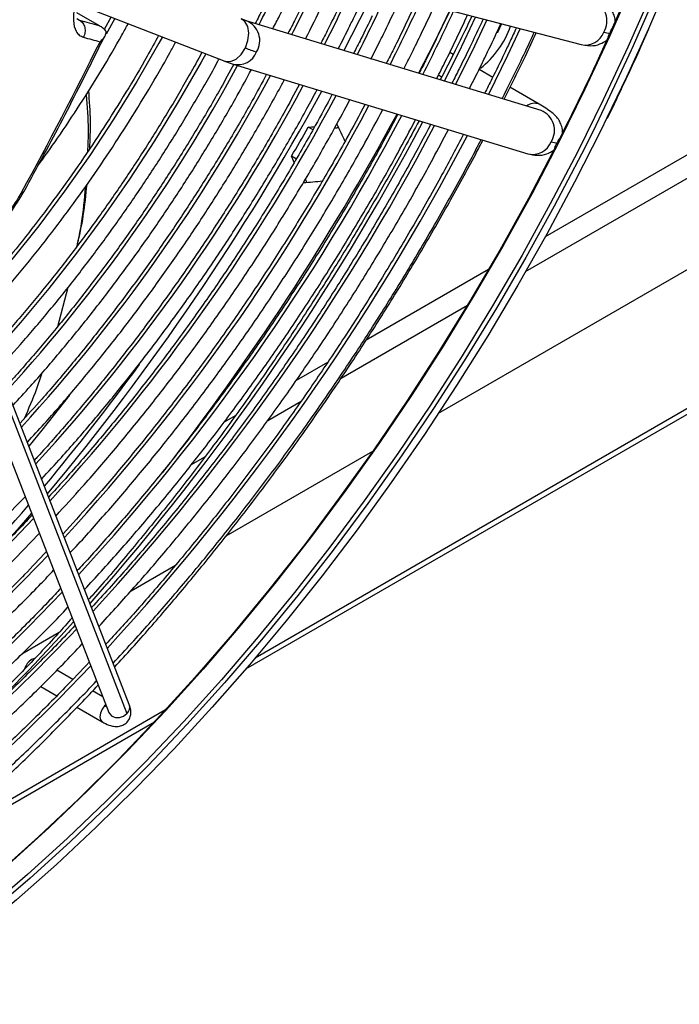
# Model space of a CAD drawing. Units: millimetres. Extents: x 5 to 414, y 3 to 291.
# Drawn here: x 370 to 373, y 157 to 162 of the extents above; entities that cross this region are included whole.
import ezdxf

# ---------------------------------------------------------------- set-up
doc = ezdxf.new("R2010")
doc.units = ezdxf.units.MM

msp = doc.modelspace()

# ---------------------------------------------------------------- linework, layer by layer
at = {"color": 8, "linetype": 'Continuous', "lineweight": 25}
for p, q in [((371.9842, 160.4504), (385.295, 168.1345)), ((386.5853, 167.8614), (370.7884, 158.742)), ((370.0006, 161.5681), (370.0116, 161.5618)), ((370.1683, 161.569), (370.1295, 161.5001)), ((371.613, 161.3094), (371.5985, 161.3178)), ((371.1682, 159.9793), (371.7275, 160.3022)), ((370.8441, 159.7922), (370.9912, 159.8771)), ((370.5065, 159.5973), (370.5661, 159.6317)), ((370.392, 158.5132), (369.3521, 157.9129)), ((370.1279, 158.5364), (370.1229, 158.5317))]:
    msp.add_line(p, q, dxfattribs=at)
at = {"color": 7, "linetype": 'Continuous', "lineweight": 25}
for p, q in [((371.5991, 159.8243), (385.7345, 167.9845)), ((370.7476, 158.6943), (386.6261, 167.8608)), ((375.9728, 162.8568), (372.0707, 160.6041)), ((370.9035, 161.8003), (372.2303, 161.4532)), ((371.5015, 161.6439), (371.4519, 161.5389)), ((370.0051, 161.6324), (370.6538, 161.3804)), ((371.649, 161.6053), (371.5981, 161.4975)), ((369.999, 161.5957), (370.0984, 161.5379)), ((370.1518, 161.5754), (370.121, 161.5201)), ((370.7499, 161.5584), (370.7265, 161.5667)), ((372.0524, 161.1619), (370.7494, 161.5585)), ((371.7468, 161.5797), (371.729, 161.5425)), ((370.1038, 161.5351), (370.1027, 161.5357)), ((371.6638, 161.4094), (371.6485, 161.4182)), ((370.6534, 161.3805), (370.6907, 161.3674)), ((370.6911, 161.3672), (371.9942, 160.9705)), ((371.8386, 161.3085), (371.7781, 161.3434)), ((372.0438, 161.1901), (371.9147, 161.2646)), ((372.3463, 161.1288), (372.377, 161.192)), ((371.0448, 161.076), (371.0234, 161.0884)), ((370.9706, 160.9474), (370.9492, 160.9598)), ((371.8207, 160.4598), (371.279, 160.1471)), ((369.9608, 160.3802), (369.914, 160.2067)), ((371.1089, 160.0489), (370.9695, 159.9684)), ((369.58, 159.9476), (370.1413, 158.5017)), ((370.2319, 158.5369), (369.6706, 159.9827)), ((369.6605, 159.9433), (370.2218, 158.4975)), ((370.6998, 159.8127), (370.6508, 159.7844)), ((370.6603, 159.2824), (371.3087, 159.6567)), ((370.2407, 159.0402), (370.4361, 159.1529)), ((369.7574, 158.7611), (369.9219, 158.8561)), ((369.9819, 158.6478), (369.9114, 158.6884)), ((369.8402, 158.6174), (369.9119, 158.576)), ((370.1143, 158.5713), (370.0695, 158.5972)), ((370.0002, 158.525), (370.1118, 158.4606)), ((370.1413, 158.5017), (370.1419, 158.5)), ((369.2643, 157.838), (370.3436, 158.4611))]:
    msp.add_line(p, q, dxfattribs=at)
at = {"color": 8, "linetype": 'Continuous', "lineweight": 25, "flags": 128}
for points in [[(373.204, 165.605), (373.2061, 165.5782), (373.2176, 165.3738), (373.2221, 165.165), (373.2194, 164.952), (373.2097, 164.7352), (373.1928, 164.515), (373.1689, 164.2915), (373.138, 164.0652), (373.1001, 163.8365), (373.0553, 163.6056), (373.0036, 163.3729), (372.9452, 163.1388), (372.88, 162.9036), (372.8083, 162.6676), (372.7301, 162.4313), (372.6456, 162.1949), (372.5548, 161.9589), (372.4579, 161.7235), (372.3551, 161.4892), (372.2465, 161.2563)], [(371.3153, 161.6926), (371.2834, 161.6286), (371.1802, 161.4274)], [(372.5387, 161.6769), (372.4359, 161.4425), (372.3273, 161.2096), (372.213, 160.9784), (372.0933, 160.7493), (371.9683, 160.5226), (371.8382, 160.2987), (371.7032, 160.078), (371.5635, 159.8606), (371.4193, 159.647), (371.2708, 159.4375), (371.1183, 159.2325), (370.962, 159.0321), (370.8021, 158.8367), (370.6389, 158.6467), (370.4726, 158.4622), (370.3034, 158.2837), (370.1316, 158.1112), (369.9575, 157.9452), (369.7814, 157.7858), (369.6034, 157.6333)], [(370.7451, 161.4384), (370.7567, 161.4711), (370.7603, 161.5041), (370.7554, 161.5334), (370.7426, 161.5556), (370.7262, 161.5668)], [(371.7633, 161.5754), (371.6867, 161.4173), (371.6239, 161.2923)], [(371.813, 161.5624), (371.7579, 161.4458), (371.6748, 161.2768)], [(371.9604, 161.5238), (371.904, 161.4045), (371.8197, 161.2327)], [(372.5269, 161.5237), (372.4295, 161.3091), (372.3435, 161.129)], [(370.3782, 161.4874), (370.3626, 161.4593), (370.2656, 161.2908), (370.1637, 161.1253), (370.0571, 160.9634), (369.9462, 160.8054), (369.8313, 160.6518), (369.7126, 160.503)], [(370.6538, 161.3804), (370.6566, 161.3794), (370.6798, 161.3785), (370.7042, 161.3891), (370.7269, 161.4099), (370.7451, 161.4384)], [(372.4515, 161.4287), (372.3454, 161.2013), (372.2821, 161.0715)], [(370.5697, 161.4131), (370.5493, 161.3761), (370.4487, 161.2003), (370.3431, 161.0276), (370.2328, 160.8583), (370.118, 160.6931), (369.9992, 160.5321), (369.8765, 160.3759), (369.7503, 160.2248), (369.6208, 160.0793)], [(372.2465, 161.2563), (372.1322, 161.0251), (372.0125, 160.796), (371.8875, 160.5693), (371.7573, 160.3454), (371.6223, 160.1246), (371.4826, 159.9073), (371.3385, 159.6937), (371.19, 159.4842), (371.0375, 159.2791), (370.8812, 159.0787), (370.7213, 158.8834), (370.5581, 158.6933), (370.3917, 158.5089), (370.2226, 158.3303), (370.0508, 158.1579), (369.8767, 157.9918), (369.7006, 157.8325), (369.5226, 157.68), (369.3431, 157.5346), (369.1623, 157.3965), (368.9805, 157.266), (368.7981, 157.1433)], [(369.9673, 159.9038), (369.8458, 159.7497), (369.7885, 159.679)], [(369.7991, 159.3832), (369.7356, 159.3097), (369.666, 159.2306)], [(369.8086, 159.3586), (369.7201, 159.2667), (369.5679, 159.1157), (369.4135, 158.9711), (369.2571, 158.8333), (369.099, 158.7025), (368.9396, 158.579), (368.7792, 158.463), (368.618, 158.3548), (368.4564, 158.2545), (368.2946, 158.1623), (368.1331, 158.0785), (368.0537, 158.0403)], [(369.8718, 159.1959), (369.8325, 159.1546), (369.6772, 158.9974), (369.5196, 158.8465), (369.3599, 158.7022), (369.1984, 158.5648), (369.0354, 158.4346), (368.8712, 158.3118), (368.7062, 158.1966), (368.5405, 158.0892), (368.3746, 157.9898), (368.2087, 157.8986), (368.0431, 157.8158), (368.0132, 157.8017)], [(369.935, 159.0331), (369.7891, 158.8828), (369.6285, 158.7258), (369.4657, 158.5753), (369.301, 158.4315), (369.1348, 158.2949), (368.9672, 158.1654), (368.7985, 158.0435), (368.6292, 157.9292), (368.4594, 157.8228), (368.2894, 157.7245), (368.1196, 157.6345), (367.9726, 157.5632)], [(369.9982, 158.8704), (369.9703, 158.8411), (369.807, 158.6746), (369.6412, 158.5145), (369.4733, 158.361), (369.3036, 158.2144), (369.1322, 158.0749), (368.9596, 157.9427), (368.786, 157.8182), (368.6116, 157.7014), (368.4369, 157.5926), (368.262, 157.492), (368.0872, 157.3997), (367.9321, 157.3247)], [(370.0614, 158.7076), (369.9221, 158.5637), (369.7538, 158.3979), (369.5833, 158.2385), (369.4108, 158.0859), (369.2366, 157.9403), (369.061, 157.8019), (368.8842, 157.6709), (368.7066, 157.5476), (368.5285, 157.4321), (368.35, 157.3246), (368.1715, 157.2254), (367.9933, 157.1344), (367.8916, 157.0862)], [(370.1229, 158.5317), (370.1118, 158.5167), (370.1043, 158.4995), (370.1017, 158.4828), (370.1043, 158.4692), (370.1118, 158.4606), (370.1118, 158.4606)], [(370.1314, 158.5274), (370.1309, 158.5276), (370.1229, 158.5317)], [(370.1413, 158.5017), (370.1438, 158.4967), (370.1549, 158.4858), (370.1708, 158.48), (370.1891, 158.4802), (370.207, 158.4863), (370.2218, 158.4975)]]:
    msp.add_lwpolyline(points, dxfattribs=at)
at = {"color": 7, "linetype": 'Continuous', "lineweight": 25, "flags": 128}
for points in [[(373.3228, 165.1617), (373.3231, 165.1184), (373.3204, 164.905), (373.3106, 164.6877), (373.2938, 164.467), (373.2698, 164.243), (373.2388, 164.0163), (373.2008, 163.7871), (373.1559, 163.5557), (373.1042, 163.3225), (373.0456, 163.0879), (372.9803, 162.8521), (372.9085, 162.6157), (372.8301, 162.3788), (372.7454, 162.142), (372.6544, 161.9054), (372.5573, 161.6696), (372.4543, 161.4347), (372.4515, 161.4287)], [(372.364, 161.5169), (372.4672, 161.7537), (372.5644, 161.9915), (372.6553, 162.2299), (372.7399, 162.4687), (372.818, 162.7073), (372.8894, 162.9456), (372.9542, 163.183), (373.0121, 163.4192), (373.0631, 163.6539), (373.1072, 163.8868), (373.1442, 164.1174), (373.174, 164.3454), (373.1968, 164.5704), (373.2123, 164.7922), (373.2206, 165.0103), (373.2218, 165.0836)], [(373.3194, 164.3766), (373.3167, 164.352), (373.2886, 164.1261), (373.2536, 163.8975), (373.2116, 163.6667), (373.1627, 163.4339), (373.1071, 163.1995), (373.0447, 162.9639), (372.9758, 162.7274), (372.9003, 162.4903), (372.8184, 162.253), (372.7303, 162.0159), (372.636, 161.7793), (372.5356, 161.5436), (372.5269, 161.5237)], [(371.6501, 161.605), (371.5781, 161.4585), (371.511, 161.3267)], [(371.8769, 161.5457), (371.8603, 161.5063), (371.86, 161.5058)], [(372.3435, 161.129), (372.3176, 161.0761), (372.2002, 160.8451), (372.0774, 160.6163), (371.9495, 160.3901), (371.8165, 160.1668), (371.6788, 159.9468), (371.5365, 159.7304), (371.3898, 159.5179), (371.2389, 159.3096), (371.0841, 159.1058), (370.9256, 158.9069), (370.7637, 158.7131), (370.5985, 158.5247), (370.4303, 158.342), (370.2594, 158.1653), (370.0861, 157.9948), (369.9105, 157.8308), (369.7329, 157.6736), (369.5537, 157.5233), (369.373, 157.3802), (369.1911, 157.2445), (369.0084, 157.1163), (368.8369, 157.0036)], [(372.2821, 161.0715), (372.2309, 160.9696), (372.1109, 160.74), (371.9856, 160.5129), (371.8552, 160.2885), (371.7199, 160.0672), (371.5799, 159.8494), (371.4354, 159.6354), (371.2867, 159.4254), (371.1339, 159.2199), (370.9772, 159.0191), (370.817, 158.8234), (370.6534, 158.6329), (370.4867, 158.4481), (370.3172, 158.2691), (370.145, 158.0963), (369.9706, 157.9299), (369.794, 157.7702), (369.6157, 157.6173), (369.4358, 157.4717), (369.2546, 157.3333), (369.1247, 157.2392)], [(372.1179, 161.0044), (371.9964, 160.7733), (371.8695, 160.5447), (371.7375, 160.3189), (371.6006, 160.0964), (371.4588, 159.8774), (371.3126, 159.6622), (371.162, 159.4513), (371.0074, 159.2449), (370.8489, 159.0434), (370.6868, 158.847), (370.5213, 158.6561), (370.3528, 158.4709), (370.1814, 158.2918), (370.0074, 158.119), (369.8311, 157.9527), (369.6528, 157.7932), (369.4726, 157.6409), (369.291, 157.4958), (369.1082, 157.3582), (368.9244, 157.2284), (368.7399, 157.1065)], [(369.8134, 158.7407), (369.8003, 158.7361), (369.7872, 158.7255)]]:
    msp.add_lwpolyline(points, dxfattribs=at)
at = {"color": 8, "linetype": 'Continuous', "lineweight": 25}
for centre, radius, start, end in [((364.2009, 164.9018), 7.4104, 333.03388, 335.20363), ((363.9085, 165.0711), 7.8969, 333.09264, 335.173), ((363.6162, 165.2403), 8.3834, 333.14458, 335.14593), ((363.3238, 165.4096), 8.8698, 333.19082, 335.12182), ((372.2483, 161.5571), 0.0954, 329.0747, 69.9909), ((363.0314, 165.5789), 9.3563, 333.23225, 335.10023), ((362.7391, 165.7481), 9.8428, 333.26958, 335.08077), ((370.7139, 161.4706), 0.0949, 328.3862, 67.741), ((372.2472, 161.5406), 0.0891, 259.0576, 338.5591), ((370.7115, 161.4548), 0.0899, 256.5925, 337.8215), ((364.3132, 164.8206), 7.2731, 317.70093, 331.59852), ((364.0353, 164.9798), 7.742, 317.63744, 331.76408), ((363.7428, 165.1493), 8.2288, 317.5967, 331.89495), ((361.3267, 166.5931), 11.1252, 320.17237, 331.28364), ((363.4501, 165.3189), 8.7158, 317.56077, 332.01106), ((363.192, 165.4641), 9.1607, 317.49505, 332.14858), ((372.023, 161.1394), 0.0547, 68.0454, 129.8367), ((362.899, 165.634), 9.6481, 317.46804, 332.24026), ((372.017, 161.0739), 0.0948, 328.3631, 68.0627), ((361.7626, 166.2922), 11.056, 318.62045, 332.05975), ((362.5897, 165.8153), 10.1552, 317.45819, 332.30865), ((362.2964, 165.9853), 10.6428, 317.43573, 332.38435), ((372.0144, 161.0582), 0.09, 256.9959, 337.8016), ((369.7615, 160.8108), 0.00884, 240.7938, 299.1302), ((361.6081, 166.3735), 10.7361, 320.20576, 323.8442), ((362.1956, 165.8772), 9.967, 315.48928, 319.60015), ((362.8251, 165.3785), 9.6547, 313.87098, 317.87437), ((370.1965, 158.525), 0.0374, 312.6592, 18.5731)]:
    msp.add_arc(centre, radius, start, end, dxfattribs=at)
at = {"color": 7, "linetype": 'Continuous', "lineweight": 25}
for centre, radius, start, end in [((374.8823, 179.107), 18.2088, 254.48486, 254.76795), ((371.5397, 161.6654), 0.3997, 307.75, 340.9574), ((374.944, 179.1889), 18.3725, 254.48528, 254.72104), ((361.9775, 166.1899), 11.3894, 333.05912, 335.63463), ((354.5787, 169.1323), 17.3137, 331.24418, 333.71709), ((371.0107, 162.1108), 0.7229, 248.4454, 252.6113), ((361.5301, 166.4814), 11.2333, 321.97411, 331.64669), ((361.1289, 166.7152), 11.3825, 329.62634, 330.37365), ((369.846, 158.6701), 0.0808, 136.71, 163.7532)]:
    msp.add_arc(centre, radius, start, end, dxfattribs=at)
for centre, major_axis, ratio, start_param, end_param in [((372.1905, 161.5878), (0.1802, -0.082), 0.12602, 5.653937, 5.917661), ((367.6095, 162.9741), (11.8018, 0.491), 0.178783, 4.99841, 5.000948), ((367.6095, 162.9741), (11.8788, 0.4942), 0.178783, 5.006743, 5.008237), ((367.9731, 162.7641), (-5.4761, 10.4655), 0.178723, 4.452978, 4.460203), ((371.9582, 161.104), (0.1789, -0.0847), 0.107019, 5.655906, 5.91963), ((367.6095, 162.9741), (-5.4761, 10.4655), 0.178723, 4.423718, 4.426317), ((367.9731, 162.7641), (11.8018, 0.491), 0.178783, 4.964524, 4.971855), ((367.6095, 162.9741), (-5.5118, 10.5338), 0.178723, 4.41649, 4.417902)]:
    msp.add_ellipse(centre, major_axis=major_axis, ratio=ratio, start_param=start_param, end_param=end_param, dxfattribs=at)
for points, knots in [([(370.8664, 161.5229), (370.8764, 161.5422), (370.9016, 161.5908), (370.9403, 161.6714), (370.972, 161.7369), (370.9881, 161.7732), (370.9901, 161.7777)], [0, 0, 0, 0, 0.229651, 0.577684, 0.947418, 1, 1, 1, 1]), ([(371.0116, 161.4787), (371.0364, 161.5285), (371.0774, 161.6105), (371.119, 161.6975), (371.1356, 161.7347), (371.1376, 161.7391)], [0, 0, 0, 0, 0.575984, 0.949442, 1, 1, 1, 1]), ([(370.8673, 161.7042), (370.8523, 161.6731), (370.8269, 161.6203), (370.7998, 161.5681), (370.7887, 161.5466)], [0, 0, 0, 0, 0.588989, 1, 1, 1, 1]), ([(371.1561, 161.4347), (371.1734, 161.4686), (371.1992, 161.5192), (371.2397, 161.6035), (371.2661, 161.6581), (371.2831, 161.6961), (371.2851, 161.7005)], [0, 0, 0, 0, 0.385382, 0.574448, 0.951057, 1, 1, 1, 1]), ([(370.0156, 161.6864), (370.0064, 161.6639), (369.9881, 161.6195), (369.982, 161.5567), (369.9922, 161.5161), (370.01, 161.4938), (370.0231, 161.4885), (370.0296, 161.4858)], [0, 0, 0, 0, 0.242231, 0.479589, 0.728808, 0.864138, 1, 1, 1, 1]), ([(371.0135, 161.6629), (370.998, 161.6308), (370.9722, 161.577), (370.9446, 161.5239), (370.9336, 161.5025)], [0, 0, 0, 0, 0.597705, 1, 1, 1, 1]), ([(371.2999, 161.3886), (371.3139, 161.4159), (371.3406, 161.468), (371.3824, 161.555), (371.4131, 161.6186), (371.4306, 161.6576), (371.4326, 161.6619)], [0, 0, 0, 0, 0.302808, 0.576211, 0.952668, 1, 1, 1, 1]), ([(372.3802, 161.5553), (372.3803, 161.5565), (372.3808, 161.5662), (372.3758, 161.5826), (372.3619, 161.613), (372.3325, 161.6428), (372.2978, 161.6641), (372.2772, 161.6768)], [0, 0, 0, 0, 0.019484, 0.153646, 0.277587, 0.571457, 1, 1, 1, 1]), ([(371.1596, 161.6215), (371.1437, 161.5884), (371.1174, 161.5338), (371.0895, 161.4797), (371.0784, 161.4584)], [0, 0, 0, 0, 0.605564, 1, 1, 1, 1]), ([(371.4459, 161.3465), (371.4576, 161.3695), (371.4845, 161.4218), (371.5268, 161.5099), (371.5602, 161.5791), (371.5781, 161.619), (371.5801, 161.6233)], [0, 0, 0, 0, 0.251336, 0.571494, 0.953227, 1, 1, 1, 1]), ([(371.3058, 161.5802), (371.2894, 161.5461), (371.2627, 161.4906), (371.2343, 161.4356), (371.2233, 161.4143)], [0, 0, 0, 0, 0.6126586, 1, 1, 1, 1]), ([(371.5907, 161.3024), (371.604, 161.3286), (371.6313, 161.3818), (371.6744, 161.4717), (371.7072, 161.5395), (371.7256, 161.5804), (371.7275, 161.5847)], [0, 0, 0, 0, 0.2801373, 0.5700992, 0.9538691, 1, 1, 1, 1]), ([(371.7964, 161.5667), (371.7943, 161.5621), (371.7775, 161.5251), (371.7598, 161.4884), (371.7443, 161.4562)], [0, 0, 0, 0, 0.12417, 1, 1, 1, 1]), ([(369.8275, 160.917), (369.8568, 160.9577), (369.9206, 161.0465), (370.0144, 161.1879), (370.1093, 161.3401), (370.1802, 161.4597), (370.2179, 161.5292), (370.2271, 161.5461)], [0, 0, 0, 0, 0.202811, 0.442768, 0.682718, 0.922665, 1, 1, 1, 1]), ([(370.0984, 161.5379), (370.1042, 161.5347), (370.1158, 161.5283), (370.1237, 161.5177), (370.1277, 161.5124)], [0, 0, 0, 0, 0.500813, 1, 1, 1, 1]), ([(371.4519, 161.5389), (371.4351, 161.5039), (371.4079, 161.4474), (371.3792, 161.3915), (371.3682, 161.3702)], [0, 0, 0, 0, 0.619065, 1, 1, 1, 1]), ([(371.729, 161.5425), (371.7105, 161.5042), (371.6709, 161.4221), (371.6292, 161.3409), (371.607, 161.2975)], [0, 0, 0, 0, 0.466376, 1, 1, 1, 1]), ([(371.7355, 161.2583), (371.7539, 161.2945), (371.7814, 161.3487), (371.8254, 161.4404), (371.8542, 161.5), (371.873, 161.5417), (371.875, 161.5461)], [0, 0, 0, 0, 0.379464, 0.568753, 0.954262, 1, 1, 1, 1]), ([(371.9435, 161.5282), (371.9344, 161.5084), (371.9171, 161.4704), (371.899, 161.4328), (371.8904, 161.4148)], [0, 0, 0, 0, 0.524527, 1, 1, 1, 1]), ([(372.364, 161.5169), (372.3641, 161.5178), (372.3644, 161.5193), (372.3643, 161.5208), (372.3641, 161.5214), (372.364, 161.5215), (372.3638, 161.5216), (372.3635, 161.5214), (372.363, 161.5209), (372.3622, 161.5194), (372.361, 161.5167), (372.3586, 161.511), (372.3566, 161.5063), (372.3551, 161.503)], [0, 0, 0, 0, 0.102156, 0.180201, 0.204036, 0.226022, 0.247265, 0.268982, 0.310381, 0.359642, 0.477405, 0.628453, 1, 1, 1, 1]), ([(372.377, 161.192), (372.3956, 161.2309), (372.448, 161.341), (372.4976, 161.4518), (372.5296, 161.5235)], [0, 0, 0, 0, 0.353195, 1, 1, 1, 1]), ([(370.3617, 161.4939), (370.345, 161.4633), (370.2987, 161.3787), (370.2179, 161.2429), (370.1199, 161.0866), (370.0176, 160.9337), (369.9115, 160.7845), (369.8019, 160.6393), (369.6889, 160.4984), (369.5729, 160.3623), (369.4542, 160.2312), (369.333, 160.1054), (369.2097, 159.9852), (369.0845, 159.871), (368.9577, 159.763), (368.8296, 159.6614), (368.7007, 159.5665), (368.5711, 159.4786), (368.4411, 159.3977), (368.3112, 159.3242), (368.1816, 159.2581), (368.0527, 159.1997), (367.9246, 159.149), (367.7979, 159.1061), (367.6726, 159.0713), (367.5493, 159.0444), (367.428, 159.0256), (367.3092, 159.0152), (367.2126, 159.0121), (367.1567, 159.0154), (367.1384, 159.0165)], [0, 0, 0, 0, 0.020952, 0.057941, 0.094931, 0.131919, 0.168906, 0.205891, 0.242873, 0.279853, 0.316829, 0.3538, 0.390768, 0.42773, 0.464687, 0.501639, 0.538585, 0.575526, 0.612461, 0.649392, 0.68632, 0.723246, 0.760172, 0.797101, 0.834038, 0.870987, 0.907954, 0.944948, 0.981976, 1, 1, 1, 1]), ([(369.7658, 160.8031), (369.7956, 160.8577), (369.8818, 161.0161), (370.0014, 161.2452), (370.0887, 161.4211), (370.1232, 161.4908)], [0, 0, 0, 0, 0.241309, 0.699342, 1, 1, 1, 1]), ([(370.1277, 161.5124), (370.1277, 161.5082), (370.1277, 161.4998), (370.1206, 161.4833), (370.1097, 161.4728), (370.1025, 161.4657)], [0, 0, 0, 0, 0.248816, 0.499495, 1, 1, 1, 1]), ([(371.5981, 161.4975), (371.5808, 161.4616), (371.5532, 161.4042), (371.524, 161.3474), (371.5131, 161.3261)], [0, 0, 0, 0, 0.624851, 1, 1, 1, 1]), ([(371.8805, 161.2142), (371.908, 161.2695), (371.9543, 161.3624), (372.0012, 161.4604), (372.0205, 161.5031), (372.0225, 161.5076)], [0, 0, 0, 0, 0.56744, 0.954435, 1, 1, 1, 1]), ([(371.8886, 161.2117), (371.9204, 161.2753), (371.9692, 161.3728), (372.0153, 161.4711), (372.0314, 161.5052)], [0, 0, 0, 0, 0.652445, 1, 1, 1, 1]), ([(372.2453, 161.4514), (372.2538, 161.4501), (372.2773, 161.4462), (372.3138, 161.4536), (372.3343, 161.4674), (372.3441, 161.474)], [0, 0, 0, 0, 0.228246, 0.629873, 1, 1, 1, 1]), ([(372.3551, 161.503), (372.3537, 161.5), (372.3517, 161.4959), (372.3494, 161.4912), (372.3485, 161.4891), (372.3482, 161.488), (372.3482, 161.4875), (372.3483, 161.4874), (372.3485, 161.4874), (372.3487, 161.4874), (372.3491, 161.4877), (372.3497, 161.4882), (372.3509, 161.4893), (372.3518, 161.4904), (372.3524, 161.4912)], [0, 0, 0, 0, 0.364565, 0.512023, 0.627911, 0.675494, 0.71609, 0.737418, 0.758047, 0.778973, 0.80115, 0.840844, 0.886245, 1, 1, 1, 1]), ([(367.1186, 158.9366), (367.1208, 158.9365), (367.1613, 158.9327), (367.2432, 158.9331), (367.364, 158.9384), (367.4878, 158.953), (367.6136, 158.9756), (367.7413, 159.0064), (367.8707, 159.0454), (368.0013, 159.0924), (368.1329, 159.1473), (368.2651, 159.21), (368.3976, 159.2803), (368.5302, 159.3581), (368.6625, 159.4431), (368.7942, 159.5352), (368.925, 159.6341), (369.0546, 159.7396), (369.1827, 159.8515), (369.309, 159.9694), (369.4333, 160.0932), (369.5551, 160.2225), (369.6743, 160.357), (369.7906, 160.4964), (369.9036, 160.6403), (370.0132, 160.7885), (370.1191, 160.9406), (370.2211, 161.0962), (370.3186, 161.2552), (370.3906, 161.3781), (370.4285, 161.4487), (370.437, 161.4646)], [0, 0, 0, 0, 0.00202, 0.038401, 0.074831, 0.111306, 0.14782, 0.184367, 0.220939, 0.25753, 0.294134, 0.330746, 0.367362, 0.403979, 0.440595, 0.477207, 0.513817, 0.550421, 0.587022, 0.623618, 0.660209, 0.696797, 0.733381, 0.769961, 0.806539, 0.843114, 0.879688, 0.91626, 0.952831, 0.989402, 1, 1, 1, 1]), ([(371.7443, 161.4562), (371.7266, 161.4194), (371.6987, 161.3615), (371.6693, 161.3041), (371.6585, 161.2831)], [0, 0, 0, 0, 0.634448, 1, 1, 1, 1]), ([(370.5532, 161.4194), (370.5347, 161.3855), (370.4858, 161.2956), (370.4011, 161.1523), (370.3001, 160.9898), (370.1948, 160.8306), (370.0856, 160.675), (369.9728, 160.5233), (369.8566, 160.3759), (369.7373, 160.2331), (369.6151, 160.0952), (369.4904, 159.9625), (369.3634, 159.8354), (369.2344, 159.714), (369.1036, 159.5988), (368.9715, 159.4898), (368.8382, 159.3874), (368.7041, 159.2918), (368.5695, 159.2032), (368.4347, 159.1217), (368.3, 159.0476), (368.1656, 158.9811), (368.032, 158.9222), (367.8994, 158.8711), (367.768, 158.8278), (367.6382, 158.7925), (367.5103, 158.7653), (367.3846, 158.7461), (367.2613, 158.7353), (367.1558, 158.7319), (367.0928, 158.7355), (367.0689, 158.7368)], [0, 0, 0, 0, 0.021454, 0.056913, 0.092373, 0.127831, 0.163289, 0.198745, 0.234199, 0.26965, 0.305099, 0.340544, 0.375986, 0.411423, 0.446857, 0.482285, 0.517709, 0.553128, 0.588542, 0.623952, 0.659359, 0.694763, 0.730166, 0.76557, 0.800977, 0.836391, 0.871816, 0.907258, 0.942723, 0.978217, 1, 1, 1, 1]), ([(369.639, 160.0047), (369.6763, 160.0454), (369.7553, 160.1316), (369.8727, 160.2695), (369.9913, 160.4166), (370.1066, 160.5682), (370.2183, 160.7238), (370.3262, 160.8832), (370.4301, 161.0459), (370.5292, 161.2118), (370.5954, 161.3268), (370.6272, 161.3869), (370.6288, 161.3901)], [0, 0, 0, 0, 0.100107, 0.211831, 0.323547, 0.435256, 0.54696, 0.658659, 0.770354, 0.882048, 0.993742, 1, 1, 1, 1]), ([(371.8904, 161.4148), (371.8723, 161.3772), (371.8438, 161.318), (371.8138, 161.2593), (371.8028, 161.2378)], [0, 0, 0, 0, 0.634795, 1, 1, 1, 1]), ([(370.6937, 161.3664), (370.6747, 161.3314), (370.6243, 161.2384), (370.5372, 161.09), (370.4333, 160.9214), (370.325, 160.7562), (370.2128, 160.5944), (370.0969, 160.4365), (369.9777, 160.2828), (369.855, 160.1338), (369.7577, 160.0205), (369.7004, 159.9586), (369.686, 159.943)], [0, 0, 0, 0, 0.0675, 0.179347, 0.291194, 0.40304, 0.514882, 0.62672, 0.738553, 0.850378, 0.962196, 1, 1, 1, 1]), ([(369.7183, 159.8599), (369.7439, 159.8876), (369.8129, 159.9621), (369.922, 160.089), (370.0456, 160.2397), (370.1659, 160.3951), (370.2827, 160.5546), (370.3957, 160.718), (370.5048, 160.8849), (370.6095, 161.055), (370.6988, 161.2076), (370.7512, 161.3044), (370.7719, 161.3426)], [0, 0, 0, 0, 0.064265, 0.17243, 0.280586, 0.388737, 0.496882, 0.605022, 0.71316, 0.821295, 0.92943, 1, 1, 1, 1]), ([(370.839, 161.3222), (370.818, 161.2833), (370.7646, 161.1844), (370.6736, 161.0283), (370.5668, 160.854), (370.4557, 160.6828), (370.3407, 160.5151), (370.2219, 160.3512), (370.0996, 160.1914), (369.974, 160.0362), (369.8572, 159.8987), (369.7813, 159.8153), (369.7492, 159.7801)], [0, 0, 0, 0, 0.069205, 0.175843, 0.28248, 0.389116, 0.49575, 0.60238, 0.709006, 0.815627, 0.92224, 1, 1, 1, 1]), ([(369.7814, 159.6971), (369.8062, 159.7237), (369.8756, 159.7984), (369.9867, 159.9269), (370.1147, 160.0818), (370.2393, 160.2414), (370.3605, 160.4051), (370.478, 160.5728), (370.5916, 160.7441), (370.7012, 160.9186), (370.8059, 161.0963), (370.8779, 161.2231), (370.9136, 161.2911), (370.9174, 161.2983)], [0, 0, 0, 0, 0.057269, 0.160666, 0.264057, 0.367441, 0.470821, 0.574197, 0.67757, 0.780941, 0.884311, 0.987681, 1, 1, 1, 1]), ([(370.9843, 161.278), (370.9613, 161.2353), (370.9051, 161.1309), (370.8103, 160.9673), (370.7008, 160.7873), (370.5869, 160.6105), (370.4691, 160.437), (370.3475, 160.2673), (370.2223, 160.1017), (370.0938, 159.9403), (369.962, 159.784), (369.8681, 159.6763), (369.8175, 159.6222), (369.8126, 159.617)], [0, 0, 0, 0, 0.070425, 0.172497, 0.274569, 0.376639, 0.478708, 0.580774, 0.682837, 0.784894, 0.886946, 0.988992, 1, 1, 1, 1]), ([(369.8447, 159.5343), (369.8738, 159.5657), (369.9489, 159.6467), (370.0668, 159.7832), (370.1987, 159.9426), (370.3271, 160.1068), (370.4522, 160.2752), (370.5736, 160.4475), (370.6911, 160.6235), (370.8045, 160.8027), (370.9134, 160.985), (370.9995, 161.1357), (371.0474, 161.2262), (371.0622, 161.2542)], [0, 0, 0, 0, 0.062858, 0.162057, 0.26125, 0.360438, 0.459621, 0.558801, 0.657978, 0.757154, 0.856328, 0.955502, 1, 1, 1, 1]), ([(371.1295, 161.2338), (371.1047, 161.1875), (371.0457, 161.0776), (370.9473, 160.9068), (370.8351, 160.7214), (370.7186, 160.539), (370.598, 160.36), (370.4737, 160.1847), (370.3457, 160.0133), (370.2144, 159.8462), (370.0798, 159.6839), (369.9668, 159.5532), (369.8978, 159.4786), (369.8756, 159.4546)], [0, 0, 0, 0, 0.07128, 0.1693156, 0.2673513, 0.3653861, 0.4634192, 0.56145, 0.6594776, 0.7575013, 0.8555203, 0.9535341, 1, 1, 1, 1]), ([(369.908, 159.3713), (369.9468, 159.4134), (370.0327, 159.5069), (370.1625, 159.6577), (370.2977, 159.8221), (370.4295, 159.9913), (370.5579, 160.1646), (370.6827, 160.3418), (370.8035, 160.5227), (370.9203, 160.7069), (371.0326, 160.8942), (371.1286, 161.0619), (371.1851, 161.1681), (371.2074, 161.21)], [0, 0, 0, 0, 0.078607, 0.174066, 0.269519, 0.364968, 0.460414, 0.555856, 0.651296, 0.746734, 0.842171, 0.937607, 1, 1, 1, 1]), ([(370.0406, 161.2315), (370.0452, 161.1798), (370.0525, 161.0969), (370.0485, 161.0115), (370.047, 160.9792)], [0, 0, 0, 0, 0.622036, 1, 1, 1, 1]), ([(370.0568, 160.994), (370.0589, 161.0339), (370.0634, 161.1205), (370.0563, 161.2048), (370.0524, 161.2503)], [0, 0, 0, 0, 0.460543, 1, 1, 1, 1]), ([(371.2746, 161.1896), (371.248, 161.1398), (371.1865, 161.0247), (371.0845, 160.8469), (370.9698, 160.6561), (370.8506, 160.4684), (370.7275, 160.284), (370.6004, 160.1032), (370.4698, 159.9263), (370.3357, 159.7536), (370.1983, 159.5855), (370.0662, 159.431), (369.9786, 159.335), (369.9389, 159.2915)], [0, 0, 0, 0, 0.07185, 0.166279, 0.260708, 0.355136, 0.449563, 0.543988, 0.63841, 0.732829, 0.827245, 0.921655, 1, 1, 1, 1]), ([(369.9712, 159.2084), (369.9768, 159.2143), (370.0313, 159.2717), (370.1322, 159.3857), (370.2735, 159.5505), (370.4115, 159.7205), (370.5463, 159.8949), (370.6776, 160.0735), (370.8052, 160.2559), (370.9289, 160.4419), (371.0484, 160.6313), (371.1636, 160.8236), (371.2653, 161.0018), (371.3265, 161.1168), (371.3526, 161.1658)], [0, 0, 0, 0, 0.010537, 0.102644, 0.194747, 0.286845, 0.378939, 0.471031, 0.563119, 0.655205, 0.74729, 0.839374, 0.931458, 1, 1, 1, 1]), ([(372.1469, 161.0633), (372.1471, 161.0664), (372.148, 161.0781), (372.1428, 161.0969), (372.1282, 161.1279), (372.0979, 161.1574), (372.0636, 161.1781), (372.0435, 161.1902)], [0, 0, 0, 0, 0.047568, 0.180034, 0.304623, 0.592263, 1, 1, 1, 1]), ([(371.4198, 161.1454), (371.3915, 161.0923), (371.3274, 160.972), (371.2219, 160.7874), (371.1047, 160.5914), (370.983, 160.3985), (370.8573, 160.2088), (370.7277, 160.0227), (370.5944, 159.8405), (370.4576, 159.6624), (370.3177, 159.4886), (370.1744, 159.32), (370.0691, 159.2001), (370.0108, 159.138), (370.0021, 159.1287)], [0, 0, 0, 0, 0.072199, 0.163384, 0.25457, 0.345754, 0.436938, 0.52812, 0.619299, 0.710476, 0.801649, 0.892819, 0.983983, 1, 1, 1, 1]), ([(370.0342, 159.046), (370.0591, 159.0726), (370.1339, 159.1525), (370.2557, 159.2915), (370.3995, 159.4622), (370.5401, 159.6378), (370.6773, 159.8178), (370.8111, 160.0019), (370.941, 160.1897), (371.067, 160.3812), (371.1889, 160.5758), (371.3063, 160.7734), (371.4096, 160.9554), (371.4715, 161.0724), (371.4977, 161.1217)], [0, 0, 0, 0, 0.044414, 0.1334917, 0.222565, 0.3116345, 0.4007007, 0.4897641, 0.5788253, 0.6678846, 0.7569428, 0.8460003, 0.9350576, 1, 1, 1, 1]), ([(371.5128, 161.1171), (371.4915, 161.0768), (371.4321, 160.965), (371.3295, 160.7839), (371.2056, 160.574), (371.0772, 160.3672), (370.9447, 160.1634), (370.8082, 159.9632), (370.668, 159.7666), (370.5241, 159.5741), (370.3769, 159.3857), (370.2262, 159.2023), (370.1177, 159.074), (370.0587, 159.0084), (370.0518, 159.0008)], [0, 0, 0, 0, 0.052502, 0.146018, 0.239535, 0.333051, 0.426567, 0.520081, 0.613594, 0.707104, 0.800612, 0.894117, 0.987618, 1, 1, 1, 1]), ([(371.5649, 161.1012), (371.5349, 161.0448), (371.4684, 160.9196), (371.3596, 160.7284), (371.2399, 160.5274), (371.1158, 160.3293), (370.9876, 160.1345), (370.8555, 159.9433), (370.7197, 159.7558), (370.5803, 159.5724), (370.4376, 159.3934), (370.2917, 159.2192), (370.1676, 159.0766), (370.0911, 158.9941), (370.0652, 158.9662)], [0, 0, 0, 0, 0.072377, 0.160626, 0.248875, 0.337124, 0.425372, 0.513618, 0.601862, 0.690104, 0.778343, 0.866578, 0.954809, 1, 1, 1, 1]), ([(370.0977, 158.8826), (370.1469, 158.9363), (370.2469, 159.0453), (370.3942, 159.216), (370.5402, 159.3929), (370.6829, 159.5744), (370.8223, 159.7602), (370.958, 159.95), (371.0899, 160.1435), (371.2178, 160.3405), (371.3415, 160.5406), (371.4607, 160.7436), (371.5613, 160.9227), (371.6202, 161.0348), (371.6426, 161.0776)], [0, 0, 0, 0, 0.083734, 0.170054, 0.25637, 0.342683, 0.428993, 0.515301, 0.601607, 0.687911, 0.774214, 0.860517, 0.94682, 1, 1, 1, 1]), ([(371.71, 161.057), (371.6784, 160.9974), (371.6094, 160.8675), (371.4974, 160.6698), (371.3754, 160.4638), (371.2489, 160.2608), (371.1183, 160.061), (370.9837, 159.8647), (370.8454, 159.6721), (370.7035, 159.4836), (370.5582, 159.2994), (370.4098, 159.1198), (370.2667, 158.9539), (370.1718, 158.8504), (370.1285, 158.8031)], [0, 0, 0, 0, 0.0724165, 0.1579885, 0.2435608, 0.3291327, 0.4147038, 0.5002736, 0.5858418, 0.6714077, 0.7569711, 0.8425315, 0.9280884, 1, 1, 1, 1]), ([(372.1308, 161.0297), (372.1309, 161.0306), (372.1312, 161.032), (372.1313, 161.0337), (372.1312, 161.0344), (372.131, 161.0345), (372.1307, 161.0345), (372.1303, 161.0342), (372.1295, 161.033), (372.1283, 161.0307), (372.1258, 161.0255), (372.1237, 161.0212), (372.1222, 161.018)], [0, 0, 0, 0, 0.10091, 0.179333, 0.225254, 0.24641, 0.267621, 0.3089, 0.357254, 0.472874, 0.623043, 1, 1, 1, 1]), ([(370.1606, 158.7205), (370.1879, 158.7496), (370.2674, 158.8346), (370.3964, 158.9812), (370.5474, 159.1595), (370.6952, 159.3428), (370.8397, 159.5304), (370.9807, 159.7223), (371.118, 159.918), (371.2514, 160.1173), (371.3808, 160.32), (371.5059, 160.5257), (371.6263, 160.7343), (371.7203, 160.9036), (371.7724, 161.0041), (371.7876, 161.0334)], [0, 0, 0, 0, 0.043728, 0.127533, 0.211335, 0.295134, 0.37893, 0.462724, 0.546516, 0.630306, 0.714095, 0.797883, 0.881671, 0.96546, 1, 1, 1, 1]), ([(370.1674, 158.7031), (370.1931, 158.7309), (370.2718, 158.8162), (370.4005, 158.9644), (370.5534, 159.147), (370.7031, 159.3345), (370.8494, 159.5264), (370.9922, 159.7223), (371.1313, 159.9222), (371.2664, 160.1255), (371.3974, 160.3322), (371.5242, 160.5419), (371.6463, 160.7545), (371.7366, 160.9177), (371.7847, 161.0106), (371.7953, 161.0311)], [0, 0, 0, 0, 0.0413051, 0.1262849, 0.2112614, 0.296235, 0.3812059, 0.4661746, 0.5511415, 0.636107, 0.7210714, 0.8060352, 0.8909987, 0.9759624, 1, 1, 1, 1]), ([(372.1222, 161.018), (372.1205, 161.0148), (372.1181, 161.0103), (372.1153, 161.0052), (372.1141, 161.0028), (372.1136, 161.0015), (372.1136, 161.001), (372.1137, 161.0008), (372.1139, 161.0008), (372.1142, 161.0009), (372.1148, 161.0013), (372.1161, 161.0025), (372.1173, 161.0037), (372.1179, 161.0044)], [0, 0, 0, 0, 0.372909, 0.524085, 0.641763, 0.690804, 0.732091, 0.753653, 0.774801, 0.796737, 0.820541, 0.898324, 1, 1, 1, 1]), ([(371.9937, 160.9707), (372.0073, 160.9677), (372.036, 160.9615), (372.0779, 160.9677), (372.0988, 160.981), (372.1086, 160.9872)], [0, 0, 0, 0, 0.323791, 0.680686, 1, 1, 1, 1]), ([(370.0379, 160.8255), (370.033, 160.7712), (370.0252, 160.6836), (370.0066, 160.5947), (369.9996, 160.5608)], [0, 0, 0, 0, 0.619684, 1, 1, 1, 1]), ([(370.0022, 160.5644), (370.0119, 160.6087), (370.0319, 160.6998), (370.0405, 160.7896), (370.045, 160.8357)], [0, 0, 0, 0, 0.486499, 1, 1, 1, 1]), ([(369.332, 160.5039), (369.3537, 160.5006), (369.3938, 160.4943), (369.4567, 160.5096), (369.5093, 160.5329), (369.5551, 160.561), (369.6012, 160.5961), (369.6538, 160.6459), (369.7132, 160.7155), (369.7474, 160.7724), (369.7658, 160.803)], [0, 0, 0, 0, 0.156321, 0.288581, 0.397308, 0.483703, 0.576871, 0.694102, 0.835185, 1, 1, 1, 1]), ([(369.7572, 160.8031), (369.738, 160.7715), (369.6998, 160.7085), (369.6262, 160.6281), (369.554, 160.5711), (369.4884, 160.5381), (369.4316, 160.5234), (369.4001, 160.5285), (369.3843, 160.5311)], [0, 0, 0, 0, 0.186857, 0.373304, 0.559556, 0.706139, 0.852946, 1, 1, 1, 1]), ([(369.8454, 160.0017), (369.8377, 159.9784), (369.8155, 159.9112), (369.7861, 159.8437), (369.7669, 159.7997)], [0, 0, 0, 0, 0.347565, 1, 1, 1, 1]), ([(368.0802, 158.1962), (368.1116, 158.2106), (368.1931, 158.2481), (368.3251, 158.3172), (368.4759, 158.4024), (368.6265, 158.4952), (368.7768, 158.5952), (368.9264, 158.7021), (369.075, 158.8158), (369.2224, 158.9361), (369.3684, 159.0628), (369.5125, 159.1957), (369.647, 159.3262), (369.7323, 159.4151), (369.7711, 159.4555)], [0, 0, 0, 0, 0.054746, 0.142015, 0.229287, 0.316557, 0.403823, 0.491083, 0.578337, 0.665585, 0.752824, 0.840057, 0.927282, 1, 1, 1, 1]), ([(369.8024, 159.3748), (369.8022, 159.3747), (369.7554, 159.3237), (369.6596, 159.2268), (369.5152, 159.0847), (369.3685, 158.9492), (369.2202, 158.8196), (369.0705, 158.6965), (368.9197, 158.5798), (368.768, 158.47), (368.6157, 158.367), (368.463, 158.2712), (368.3103, 158.1829), (368.1744, 158.1099), (368.0899, 158.0697), (368.056, 158.0536)], [0, 0, 0, 0, 0.000249, 0.08596, 0.171664, 0.257361, 0.34305, 0.428732, 0.514406, 0.600072, 0.68573, 0.771381, 0.857026, 0.942666, 1, 1, 1, 1]), ([(368.0396, 157.9574), (368.0485, 157.9613), (368.1088, 157.9878), (368.221, 158.0445), (368.376, 158.1276), (368.531, 158.2189), (368.6857, 158.3173), (368.8399, 158.4228), (368.9934, 158.5352), (369.1458, 158.6543), (369.297, 158.7799), (369.4466, 158.9118), (369.5943, 159.05), (369.7237, 159.1769), (369.8027, 159.26), (369.8341, 159.293)], [0, 0, 0, 0, 0.014664, 0.099193, 0.183726, 0.268259, 0.35279, 0.437316, 0.521837, 0.606353, 0.690862, 0.775364, 0.85986, 0.944349, 1, 1, 1, 1]), ([(369.8653, 159.2127), (369.8333, 159.1788), (369.753, 159.0935), (369.6216, 158.9632), (369.4718, 158.8213), (369.3202, 158.6857), (369.167, 158.5562), (369.0126, 158.4332), (368.8572, 158.3169), (368.701, 158.2073), (368.5443, 158.1049), (368.3874, 158.0095), (368.2306, 157.9219), (368.1065, 157.8571), (368.035, 157.8241), (368.0154, 157.8151)], [0, 0, 0, 0, 0.054957, 0.138064, 0.221165, 0.304259, 0.387347, 0.470428, 0.553502, 0.636568, 0.719628, 0.802682, 0.885731, 0.968776, 1, 1, 1, 1]), ([(367.9991, 157.7189), (368.0419, 157.7388), (368.1376, 157.7831), (368.2866, 157.8611), (368.4457, 157.9509), (368.6047, 158.0484), (368.7633, 158.153), (368.9213, 158.2646), (369.0784, 158.383), (369.2344, 158.508), (369.3889, 158.6395), (369.5419, 158.7771), (369.6928, 158.921), (369.8114, 159.0388), (369.8787, 159.1105), (369.8973, 159.1302)], [0, 0, 0, 0, 0.066486, 0.148523, 0.230563, 0.312601, 0.394636, 0.476666, 0.558692, 0.640712, 0.722726, 0.804734, 0.886736, 0.968733, 1, 1, 1, 1]), ([(369.9285, 159.05), (369.9123, 159.0325), (369.8467, 158.962), (369.7292, 158.8438), (369.5764, 158.6959), (369.4215, 158.5543), (369.2651, 158.4188), (369.1072, 158.2896), (368.9483, 158.167), (368.7884, 158.0511), (368.6279, 157.9422), (368.4671, 157.8404), (368.3061, 157.7457), (368.1453, 157.6592), (368.0348, 157.6027), (367.9782, 157.5773), (367.9748, 157.5758)], [0, 0, 0, 0, 0.026503, 0.107233, 0.187958, 0.268677, 0.349391, 0.430098, 0.510798, 0.591492, 0.67218, 0.752863, 0.83354, 0.914213, 0.994883, 1, 1, 1, 1]), ([(367.9587, 157.4809), (367.9874, 157.4938), (368.0703, 157.5312), (368.2078, 157.6013), (368.3709, 157.6906), (368.534, 157.7876), (368.6968, 157.8918), (368.8591, 158.0031), (369.0206, 158.1213), (369.1811, 158.2462), (369.3403, 158.3776), (369.498, 158.5154), (369.6541, 158.6592), (369.8078, 158.8094), (369.9101, 158.9123), (369.9603, 158.9664), (369.9608, 158.9669)], [0, 0, 0, 0, 0.0424009, 0.1221535, 0.2019086, 0.281663, 0.3614152, 0.4411638, 0.5209081, 0.6006475, 0.6803817, 0.7601106, 0.8398342, 0.9195526, 0.9992662, 1, 1, 1, 1]), ([(369.979, 158.9197), (369.9582, 158.8964), (369.8854, 158.8148), (369.7579, 158.6805), (369.5969, 158.5169), (369.4336, 158.3597), (369.2928, 158.2295), (369.2059, 158.1542), (369.1746, 158.1272)], [0, 0, 0, 0, 0.080952, 0.28244, 0.483918, 0.685385, 0.88684, 1, 1, 1, 1]), ([(369.9919, 158.8866), (369.9917, 158.8864), (369.9412, 158.8315), (369.8379, 158.7266), (369.6822, 158.5727), (369.5242, 158.4254), (369.3646, 158.2839), (369.2034, 158.1488), (369.0411, 158.0201), (368.8777, 157.8981), (368.7136, 157.783), (368.5489, 157.6748), (368.384, 157.5738), (368.2191, 157.4804), (368.0691, 157.4012), (367.9744, 157.3566), (367.9343, 157.3378)], [0, 0, 0, 0, 0.000258, 0.078809, 0.157355, 0.235897, 0.314433, 0.392963, 0.471488, 0.550007, 0.62852, 0.707028, 0.785531, 0.86403, 0.942525, 1, 1, 1, 1]), ([(367.9181, 157.2423), (367.9365, 157.2504), (368.0102, 157.283), (368.1398, 157.348), (368.3068, 157.4371), (368.4738, 157.5343), (368.6406, 157.6386), (368.807, 157.75), (368.9727, 157.8685), (369.1375, 157.9937), (369.3011, 158.1255), (369.4633, 158.2638), (369.624, 158.4082), (369.7826, 158.5589), (369.916, 158.691), (369.9955, 158.775), (370.0237, 158.8048)], [0, 0, 0, 0, 0.025738, 0.103382, 0.181028, 0.258675, 0.33632, 0.413962, 0.4916, 0.569234, 0.646863, 0.724488, 0.802107, 0.879722, 0.957332, 1, 1, 1, 1]), ([(370.0549, 158.7244), (370.0192, 158.6866), (369.9314, 158.5937), (369.7889, 158.4519), (369.6281, 158.2986), (369.4654, 158.1515), (369.3011, 158.0106), (369.1354, 157.876), (368.9687, 157.748), (368.801, 157.6268), (368.6328, 157.5126), (368.4641, 157.4054), (368.2953, 157.3054), (368.1267, 157.2132), (367.9927, 157.1445), (367.9153, 157.1092), (367.8938, 157.0994)], [0, 0, 0, 0, 0.052522, 0.129053, 0.20558, 0.282102, 0.358618, 0.43513, 0.511637, 0.588138, 0.664634, 0.741125, 0.817613, 0.894096, 0.970577, 1, 1, 1, 1]), ([(367.8776, 157.0036), (367.8891, 157.0087), (367.9573, 157.0384), (368.0826, 157.1005), (368.2533, 157.1901), (368.4242, 157.2879), (368.5949, 157.3928), (368.7652, 157.5049), (368.935, 157.624), (369.1038, 157.75), (369.2716, 157.8826), (369.4381, 158.0217), (369.603, 158.1672), (369.7662, 158.3186), (369.9271, 158.4764), (370.0341, 158.5843), (370.0867, 158.6409), (370.0871, 158.6413)], [0, 0, 0, 0, 0.015467, 0.091162, 0.166859, 0.242558, 0.318255, 0.393949, 0.469641, 0.545328, 0.621012, 0.696691, 0.772366, 0.848036, 0.923702, 0.999364, 1, 1, 1, 1]), ([(367.8637, 156.922), (367.8687, 156.9243), (367.9315, 156.9533), (368.0523, 157.0161), (368.2261, 157.1108), (368.3999, 157.2138), (368.5735, 157.3239), (368.7466, 157.4411), (368.919, 157.5652), (369.0904, 157.6961), (369.2606, 157.8337), (369.4295, 157.9776), (369.5967, 158.1277), (369.7621, 158.2838), (369.9252, 158.4462), (370.0359, 158.5596), (370.0914, 158.6202), (370.0942, 158.6232)], [0, 0, 0, 0, 0.006633, 0.082754, 0.158878, 0.235001, 0.311122, 0.387241, 0.463356, 0.539467, 0.615574, 0.691678, 0.767776, 0.843871, 0.919962, 0.996049, 1, 1, 1, 1]), ([(370.1118, 158.4606), (370.1167, 158.4579), (370.1319, 158.4496), (370.1533, 158.4418), (370.1775, 158.4391), (370.1989, 158.4428), (370.219, 158.4542), (370.2332, 158.4726), (370.2392, 158.4936), (370.239, 158.5152), (370.2345, 158.529), (370.2319, 158.5369)], [0, 0, 0, 0, 0.0790326, 0.2465605, 0.3571601, 0.4598593, 0.561711, 0.6740636, 0.7719234, 0.868403, 1, 1, 1, 1])]:
    msp.add_open_spline(points, degree=3, knots=knots, dxfattribs=at)
msp.add_open_spline([(370.0116, 161.5618), (370.0169, 161.5578), (370.0275, 161.5499), (370.036, 161.5298), (370.0376, 161.5071), (370.0323, 161.4929), (370.0296, 161.4858)], degree=3, dxfattribs=at)

doc.saveas('drawing.dxf')
